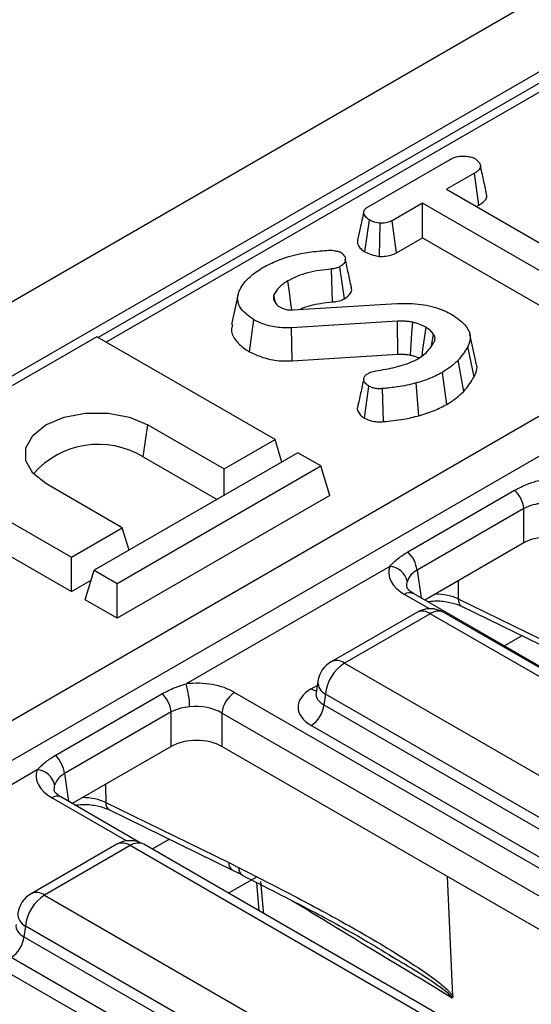
# Model space of a CAD drawing. Units: millimetres. Extents: x 7 to 418, y -29 to 291.
# Drawn here: x 331 to 335, y 175 to 183 of the extents above; entities that cross this region are included whole.
import ezdxf

# ---------------------------------------------------------------- set-up
doc = ezdxf.new("R2010")
doc.units = ezdxf.units.MM

msp = doc.modelspace()

# ---------------------------------------------------------------- linework, layer by layer
at = {"color": 7, "linetype": 'Continuous', "lineweight": 25}
for p, q in [((368.060567, 201.731848), (267.146328, 143.475298)), ((368.422687, 201.349572), (267.508448, 143.093022)), ((358.490415, 195.526701), (331.939769, 180.199339)), ((330.914464, 176.965072), (360.680179, 194.148453)), ((360.829582, 193.916394), (331.063867, 176.733012)), ((334.080313, 181.237131), (334.733073, 181.613961)), ((334.924481, 181.503808), (334.702913, 181.375899)), ((334.960727, 181.250305), (334.924481, 181.503808)), ((334.702913, 181.375899), (335.857038, 180.709637)), ((334.511803, 181.265574), (334.271124, 181.126633)), ((335.665928, 180.599312), (334.511803, 181.265574)), ((334.511803, 180.991147), (334.511803, 181.265574)), ((334.9406, 181.238686), (334.960727, 181.250305)), ((334.055495, 180.879435), (334.091361, 181.133183)), ((334.171934, 180.843727), (334.17766, 181.106119)), ((334.305847, 180.872251), (334.271124, 181.126633)), ((334.305847, 180.872251), (334.511803, 180.991147)), ((334.511803, 180.991147), (335.630764, 180.345184)), ((333.797825, 180.481501), (333.789587, 180.743493)), ((333.892825, 180.507927), (333.857371, 180.761938)), ((333.047684, 180.532729), (332.997581, 180.302472)), ((333.345655, 180.474736), (333.332715, 180.538012)), ((333.335402, 180.490262), (333.356006, 180.459061)), ((333.484408, 180.418723), (334.309466, 180.469921)), ((333.138704, 180.087001), (333.174452, 180.340806)), ((334.313646, 180.328911), (333.473658, 180.276334)), ((333.478603, 180.014093), (333.473658, 180.276334)), ((331.92827, 180.205977), (330.312026, 179.272939)), ((333.342483, 179.389569), (331.92827, 180.205977)), ((334.583603, 180.13375), (334.601207, 180.224274)), ((334.938722, 179.996714), (334.88869, 180.226597)), ((334.921453, 179.886823), (334.872941, 180.128084)), ((333.478603, 180.014093), (334.316867, 180.066562)), ((334.840271, 179.771984), (334.7959, 180.019138)), ((334.705636, 179.668802), (334.670186, 179.922776)), ((334.052217, 179.559592), (334.087599, 179.813657)), ((334.203369, 179.532098), (334.195994, 179.794178)), ((334.484242, 179.579157), (334.462354, 179.838653)), ((332.296708, 179.252336), (332.332331, 179.506199)), ((332.332331, 179.506199), (332.938422, 179.15631)), ((332.938422, 179.15631), (333.342483, 179.389569)), ((333.396986, 179.211099), (333.342483, 179.389569)), ((330.312026, 179.272939), (331.726239, 178.456531)), ((333.524311, 179.284602), (331.908067, 178.351564)), ((332.296708, 179.252336), (332.882563, 178.914129)), ((333.706138, 179.179635), (333.524311, 179.284602)), ((332.089894, 178.246598), (333.706138, 179.179635)), ((332.938422, 178.946376), (332.938422, 179.15631)), ((333.777385, 178.946338), (333.706138, 179.179635)), ((330.240779, 179.039642), (331.726239, 178.182104)), ((332.1303, 178.689791), (331.524209, 179.03968)), ((333.777385, 178.946338), (332.089894, 177.97217)), ((334.395603, 178.497396), (335.243384, 178.986809)), ((335.316922, 178.842148), (334.469141, 178.352735)), ((335.316922, 178.568557), (335.316922, 178.842148)), ((331.726239, 178.456531), (332.1303, 178.689791)), ((332.184803, 178.511321), (332.1303, 178.689791)), ((335.316922, 178.568557), (334.531857, 178.115348)), ((331.726239, 178.182104), (331.726239, 178.456531)), ((334.252596, 178.382841), (332.637034, 177.450197)), ((331.83682, 178.118267), (331.908067, 178.351564)), ((331.908067, 178.351564), (332.089894, 178.246598)), ((331.726239, 178.182104), (331.884156, 178.273267)), ((332.089894, 177.97217), (332.089894, 178.246598)), ((334.441163, 178.167704), (334.439659, 178.168537)), ((343.140434, 173.145722), (334.441163, 178.167704)), ((332.089894, 177.97217), (331.83682, 178.118267)), ((334.796978, 178.124031), (335.774186, 177.64669)), ((334.826427, 178.064644), (335.803636, 177.587303)), ((334.466557, 178.017618), (333.787121, 177.625388)), ((334.573691, 178.007009), (333.894255, 177.614779)), ((342.508579, 173.426296), (334.573691, 178.007009)), ((342.615713, 173.436905), (334.680825, 178.017618)), ((333.894255, 177.614779), (341.829143, 173.034066)), ((333.682388, 177.47191), (333.668145, 177.377911)), ((331.59748, 176.882074), (332.445261, 177.371488)), ((333.021954, 177.382571), (341.721225, 172.360589)), ((333.668076, 177.380593), (333.667871, 177.377103)), ((333.743309, 177.367916), (333.73062, 177.284176)), ((341.678197, 172.787203), (333.743309, 177.367916)), ((333.73062, 177.284176), (341.678197, 172.696137)), ((332.5188, 177.226827), (331.671018, 176.737413)), ((332.5188, 176.953235), (332.5188, 177.226827)), ((341.620594, 172.196014), (332.921323, 177.217996)), ((332.921323, 177.217996), (332.921323, 176.953235)), ((341.577566, 172.531562), (333.629989, 177.119601)), ((332.5188, 176.953235), (331.733734, 176.500027)), ((341.559109, 171.966748), (332.921323, 176.953235)), ((331.454474, 176.76752), (331.153509, 176.593776)), ((331.643041, 176.552383), (331.641536, 176.553215)), ((332.267047, 176.192151), (331.643041, 176.552383)), ((331.998855, 176.508709), (332.976064, 176.031368)), ((332.028305, 176.449322), (333.005513, 175.971981)), ((332.085752, 176.17669), (331.406316, 175.784459)), ((339.830847, 171.829236), (332.30002, 176.17669)), ((332.192886, 176.166081), (331.51345, 175.773851)), ((339.723713, 171.818627), (332.192886, 176.166081)), ((332.976064, 176.031368), (333.053488, 175.992355)), ((333.194105, 175.873832), (333.214227, 175.648929)), ((334.752697, 174.969947), (334.709735, 175.920807)), ((331.51345, 175.773851), (339.044277, 171.426397)), ((331.362504, 175.526988), (331.349815, 175.443247)), ((338.893331, 171.179534), (331.362504, 175.526988)), ((331.349815, 175.443247), (338.893331, 171.088468)), ((338.7927, 170.923893), (331.249184, 175.278672)), ((334.300655, 175.265232), (334.25898, 175.289859)), ((331.183476, 175.182647), (338.896589, 170.729962))]:
    msp.add_line(p, q, dxfattribs=at)
at = {"color": 8, "linetype": 'Continuous', "lineweight": 25}
for p, q in [((358.59755, 195.516092), (332.002524, 180.163111)), ((334.469141, 178.352735), (334.502548, 178.132268)), ((334.795066, 178.267296), (334.796978, 178.124031)), ((334.567889, 178.046243), (334.36974, 178.160632)), ((335.302146, 177.832268), (335.162183, 177.751469)), ((333.629989, 177.410065), (333.677142, 177.437286)), ((331.671018, 176.737413), (331.704425, 176.516946)), ((331.996943, 176.651974), (331.998855, 176.508709)), ((332.163857, 176.203418), (331.571618, 176.54531)), ((332.504023, 176.216946), (332.367155, 176.137934)), ((333.190561, 175.913441), (332.973296, 175.788016))]:
    msp.add_line(p, q, dxfattribs=at)
at = {"color": 7, "linetype": 'Continuous', "lineweight": 25, "flags": 128}
for points in [[(333.47559, 180.41857), (333.468594, 180.468267), (333.455897, 180.558474), (333.4432, 180.648682)], [(334.316867, 180.066562), (334.31582, 180.151974), (334.314734, 180.240442), (334.313646, 180.328911)], [(334.416565, 180.060739), (334.422624, 180.145515), (334.428902, 180.233334), (334.43518, 180.321154)], [(334.509567, 180.054228), (334.516349, 180.103127), (334.52862, 180.191626), (334.540888, 180.280127)], [(331.524209, 179.03968), (331.419123, 179.123177), (331.363877, 179.221335), (331.363877, 179.324544), (331.419123, 179.422701), (331.524209, 179.506199), (331.668847, 179.566863), (331.838879, 179.598757), (332.017661, 179.598757), (332.187693, 179.566863), (332.332331, 179.506199)]]:
    msp.add_lwpolyline(points, dxfattribs=at)
at = {"color": 8, "linetype": 'Continuous', "lineweight": 25, "flags": 128}
msp.add_lwpolyline([(333.227745, 175.880273), (333.248578, 175.647434), (333.250308, 175.6281)], dxfattribs=at)
at = {"color": 7, "linetype": 'Continuous', "lineweight": 25}
for centre, radius, start, end in [((331.941697, 178.663017), 0.68799, 58.9349281, 138.7123194), ((335.089753, 178.817689), 0.228482, 6.1453332, 47.7475594), ((334.241971, 178.328275), 0.228482, 6.1453332, 47.7475594), ((334.241835, 178.229353), 0.153865, 13.1157673, 85.9894586), ((334.573691, 177.832036), 0.214286, 60.0026883, 119.9973117), ((333.894255, 177.439806), 0.214286, 119.9973117, 171.3837105), ((334.074624, 177.334911), 0.332955, 122.8008629, 174.3110006), ((331.954198, 177.253328), 0.71065, 1.1269747, 16.0828104), ((332.29163, 177.202367), 0.228482, 6.1453332, 47.7475594), ((333.1422, 177.195993), 0.22197, 122.8008629, 174.3110006), ((333.509743, 177.306179), 0.22197, 302.8008629, 354.3110006), ((331.443849, 176.712954), 0.228482, 6.1453332, 47.7475594), ((331.443713, 176.614031), 0.153865, 13.1157673, 85.9894586), ((332.192886, 175.991108), 0.214286, 60.0026883, 119.9973117), ((331.51345, 175.598878), 0.214286, 119.9973117, 171.3837105), ((331.693819, 175.493983), 0.332955, 122.8008629, 174.3110006), ((331.128938, 175.465251), 0.22197, 302.8008629, 354.3110006)]:
    msp.add_arc(centre, radius, start, end, dxfattribs=at)
at = {"color": 8, "linetype": 'Continuous', "lineweight": 25}
for centre, radius, start, end in [((334.411722, 178.102476), 0.071726, 67.076778, 125.8245712), ((334.858519, 178.117554), 0.061881, 173.9918095, 238.7614521), ((334.511056, 177.920742), 0.106607, 54.0181846, 114.671357), ((334.636326, 177.920742), 0.106607, 65.328643, 125.9818154), ((333.83162, 177.528512), 0.106607, 54.0181846, 114.671357), ((333.796296, 177.468798), 0.113951, 178.4354213, 242.2896185), ((333.678759, 177.488294), 0.092186, 238.0593296, 265.1420467), ((331.613599, 176.487154), 0.071726, 67.076778, 125.8245712), ((332.060396, 176.502232), 0.061881, 173.9918095, 238.7614521), ((332.130575, 176.083082), 0.103786, 53.1027165, 115.5868251), ((332.255198, 176.083082), 0.103786, 64.4131749, 126.8972835), ((333.037605, 176.024891), 0.061881, 173.9918095, 238.7614521), ((333.114252, 175.985485), 0.061152, 173.5498101, 238.9806875), ((331.450815, 175.687584), 0.106607, 54.0181846, 114.671357), ((331.415491, 175.62787), 0.113951, 178.4354213, 242.2896185)]:
    msp.add_arc(centre, radius, start, end, dxfattribs=at)
at = {"color": 7, "linetype": 'Continuous', "lineweight": 25}
for centre, major_axis, ratio, start_param, end_param in [((335.518184, 178.450593), (0.285714, 0), 0.58168964, 0.78919626, 2.35239639), ((334.676255, 178.334911), (0.431839, 0), 0.57291909, 2.94662978, 3.92319272), ((332.720061, 177.205624), (0.428571, 0), 0.58168964, 0.78919626, 1.7657592), ((333.885418, 177.264833), (0.359866, 0), 0.57291909, 2.35999259, 3.92319272), ((332.720061, 177.088976), (0.285714, 0), 0.63620699, 0.78919626, 1.7657592), ((332.720061, 176.835271), (0.285714, 0), 0.58168964, 0.78919626, 2.35239639), ((331.878132, 176.719589), (0.431839, 0), 0.57291909, 2.94662978, 3.92319272)]:
    msp.add_ellipse(centre, major_axis=major_axis, ratio=ratio, start_param=start_param, end_param=end_param, dxfattribs=at)
at = {"color": 8, "linetype": 'Continuous', "lineweight": 25}
for centre, major_axis, ratio, start_param, end_param in [((334.676255, 178.218262), (0.289817, -0.021114), 0.56659395, 2.98788399, 3.27238234), ((334.612441, 178.003621), (0.285744, -0.001464), 0.55490414, 0.87156163, 1.57173565), ((333.885418, 177.381482), (0.217768, 0.021024), 0.56364371, 2.98204872, 3.86883098), ((331.878132, 176.60294), (0.289817, -0.021114), 0.56659395, 2.98788399, 3.27238234), ((331.814319, 176.388299), (0.285744, -0.001464), 0.55490414, 0.87156163, 1.57173565), ((331.504613, 175.540553), (0.217768, 0.021024), 0.56364371, 2.98204872, 3.86883098)]:
    msp.add_ellipse(centre, major_axis=major_axis, ratio=ratio, start_param=start_param, end_param=end_param, dxfattribs=at)
at = {"color": 7, "linetype": 'Continuous', "lineweight": 25}
for points, knots in [([(334.733073, 181.613961), (334.747954, 181.621392), (334.773106, 181.633953), (334.823305, 181.641843), (334.869117, 181.63821), (334.908248, 181.630391), (334.925797, 181.62178), (334.932245, 181.618615)], [0, 0, 0, 0, 0.26459803, 0.44720791, 0.68811639, 0.88538991, 1, 1, 1, 1]), ([(334.932245, 181.618615), (334.944416, 181.607956), (334.964845, 181.590062), (334.975381, 181.562062), (334.968502, 181.538041), (334.949278, 181.519128), (334.931758, 181.508304), (334.924481, 181.503808)], [0, 0, 0, 0, 0.29664891, 0.49795839, 0.65326367, 0.85598666, 1, 1, 1, 1]), ([(335.021481, 181.33922), (335.013332, 181.376749), (334.997036, 181.451805), (334.980547, 181.527441), (334.972302, 181.565257)], [0, 0, 0, 0, 0.50001831, 1, 1, 1, 1]), ([(334.960727, 181.250305), (334.974996, 181.259567), (335.001427, 181.276722), (335.024396, 181.308204), (335.022142, 181.329029), (335.021038, 181.339221)], [0, 0, 0, 0, 0.37466157, 0.69396487, 1, 1, 1, 1]), ([(334.045947, 181.196256), (334.036443, 181.152648), (334.019531, 181.075048), (334.003639, 181.00288), (333.996678, 180.971268)], [0, 0, 0, 0, 0.56196319, 1, 1, 1, 1]), ([(334.091361, 181.133183), (334.079773, 181.141923), (334.056609, 181.159394), (334.043304, 181.187402), (334.048681, 181.210495), (334.062338, 181.225629), (334.074795, 181.2336), (334.080313, 181.237131)], [0, 0, 0, 0, 0.28361152, 0.566929865, 0.722451044, 0.877069536, 1, 1, 1, 1]), ([(334.17766, 181.106119), (334.162356, 181.108762), (334.138845, 181.112822), (334.11039, 181.122952), (334.097753, 181.129747), (334.091361, 181.133183)], [0, 0, 0, 0, 0.47963601, 0.73683062, 1, 1, 1, 1]), ([(334.271124, 181.126633), (334.25887, 181.120747), (334.234202, 181.1089), (334.198792, 181.106126), (334.180305, 181.10612), (334.17766, 181.106119)], [0, 0, 0, 0, 0.45826196, 0.92246407, 1, 1, 1, 1]), ([(333.997703, 180.971261), (333.99704, 180.963015), (333.995116, 180.939076), (334.016449, 180.90611), (334.044731, 180.886789), (334.055495, 180.879435)], [0, 0, 0, 0, 0.24553435, 0.71286326, 1, 1, 1, 1]), ([(333.246715, 180.755905), (333.283762, 180.774865), (333.390318, 180.829397), (333.568378, 180.875649), (333.706699, 180.887181), (333.753157, 180.891054)], [0, 0, 0, 0, 0.26143437, 0.75193874, 1, 1, 1, 1]), ([(333.753157, 180.891054), (333.760222, 180.891469), (333.774471, 180.892307), (333.796566, 180.892312), (333.810732, 180.889766), (333.817955, 180.888468)], [0, 0, 0, 0, 0.325220651, 0.655942184, 1, 1, 1, 1]), ([(333.817955, 180.888468), (333.826789, 180.886845), (333.840206, 180.884381), (333.85623, 180.878531), (333.863742, 180.875051), (333.867524, 180.873298)], [0, 0, 0, 0, 0.48903877, 0.74270936, 1, 1, 1, 1]), ([(333.867524, 180.873298), (333.87553, 180.866393), (333.896929, 180.847937), (333.904088, 180.816703), (333.891933, 180.787888), (333.873718, 180.772169), (333.86102, 180.764222), (333.857371, 180.761938)], [0, 0, 0, 0, 0.20323622, 0.543221, 0.73387652, 0.9235235, 1, 1, 1, 1]), ([(334.055495, 180.879435), (334.071305, 180.871515), (334.105287, 180.854492), (334.148712, 180.847478), (334.171934, 180.843727)], [0, 0, 0, 0, 0.46524789, 1, 1, 1, 1]), ([(334.171934, 180.843727), (334.179497, 180.843705), (334.205556, 180.843627), (334.250347, 180.84854), (334.285853, 180.861738), (334.302702, 180.870597), (334.305847, 180.872251)], [0, 0, 0, 0, 0.15482985, 0.53343354, 0.91289135, 1, 1, 1, 1]), ([(333.948305, 180.598978), (333.940251, 180.635997), (333.924145, 180.71003), (333.907725, 180.784808), (333.899515, 180.822194)], [0, 0, 0, 0, 0.50004071, 1, 1, 1, 1]), ([(333.064564, 180.581798), (333.074729, 180.599298), (333.095083, 180.63434), (333.152557, 180.694767), (333.210307, 180.732264), (333.246715, 180.755905)], [0, 0, 0, 0, 0.26936634, 0.53936941, 1, 1, 1, 1]), ([(333.789587, 180.743493), (333.726002, 180.736097), (333.630497, 180.724988), (333.516752, 180.686998), (333.467975, 180.661588), (333.4432, 180.648682)], [0, 0, 0, 0, 0.49501307, 0.74350554, 1, 1, 1, 1]), ([(333.857371, 180.761938), (333.84984, 180.758215), (333.832829, 180.749804), (333.807903, 180.745397), (333.79266, 180.743813), (333.789587, 180.743493)], [0, 0, 0, 0, 0.388136381, 0.876637442, 1, 1, 1, 1]), ([(333.4432, 180.648682), (333.430347, 180.640719), (333.40461, 180.624772), (333.364078, 180.588373), (333.345191, 180.558046), (333.332715, 180.538012)], [0, 0, 0, 0, 0.25292896, 0.50648052, 1, 1, 1, 1]), ([(333.174452, 180.340806), (333.136559, 180.36776), (333.072273, 180.41349), (333.038384, 180.495544), (333.050042, 180.548715), (333.062365, 180.57679), (333.064564, 180.581798)], [0, 0, 0, 0, 0.393393736, 0.667413217, 0.940676534, 1, 1, 1, 1]), ([(333.892825, 180.507927), (333.911159, 180.52124), (333.941698, 180.543414), (333.954156, 180.577644), (333.94736, 180.593604), (333.945225, 180.59862)], [0, 0, 0, 0, 0.50746475, 0.84523673, 1, 1, 1, 1]), ([(333.332715, 180.538012), (333.331258, 180.532023), (333.328601, 180.521093), (333.331095, 180.505053), (333.333962, 180.495208), (333.335402, 180.490262)], [0, 0, 0, 0, 0.37629342, 0.68667909, 1, 1, 1, 1]), ([(333.534995, 180.421862), (333.540431, 180.424546), (333.588195, 180.448131), (333.679618, 180.469749), (333.766088, 180.478345), (333.797825, 180.481501)], [0, 0, 0, 0, 0.07518019, 0.66057046, 1, 1, 1, 1]), ([(333.797825, 180.481501), (333.807353, 180.482544), (333.834559, 180.485525), (333.8675, 180.494861), (333.886871, 180.504855), (333.892825, 180.507927)], [0, 0, 0, 0, 0.27184936, 0.77620565, 1, 1, 1, 1]), ([(333.356006, 180.459061), (333.358137, 180.457377), (333.3624, 180.454009), (333.371601, 180.447595), (333.37927, 180.443197), (333.384374, 180.440271)], [0, 0, 0, 0, 0.25056726, 0.50126474, 1, 1, 1, 1]), ([(333.384374, 180.440271), (333.391307, 180.436718), (333.407788, 180.428272), (333.4392, 180.418869), (333.467303, 180.418095), (333.48203, 180.418636), (333.484408, 180.418723)], [0, 0, 0, 0, 0.2518805, 0.59877516, 0.93519692, 1, 1, 1, 1]), ([(334.309466, 180.469921), (334.374847, 180.470319), (334.499059, 180.471076), (334.647857, 180.43178), (334.718324, 180.396365), (334.744838, 180.38304)], [0, 0, 0, 0, 0.40939544, 0.77777997, 1, 1, 1, 1]), ([(333.473658, 180.276334), (333.433129, 180.276402), (333.352134, 180.276538), (333.249152, 180.303587), (333.196611, 180.329765), (333.174452, 180.340806)], [0, 0, 0, 0, 0.3667654, 0.73293929, 1, 1, 1, 1]), ([(334.43518, 180.321154), (334.425323, 180.322897), (334.40559, 180.326386), (334.364772, 180.329461), (334.334047, 180.329131), (334.313646, 180.328911)], [0, 0, 0, 0, 0.251159305, 0.502768003, 1, 1, 1, 1]), ([(334.540888, 180.280127), (334.532922, 180.284278), (334.516981, 180.292584), (334.483128, 180.307705), (334.454303, 180.31579), (334.43518, 180.321154)], [0, 0, 0, 0, 0.25159823, 0.50348405, 1, 1, 1, 1]), ([(334.744838, 180.38304), (334.78275, 180.357008), (334.848796, 180.311661), (334.896586, 180.230064), (334.890073, 180.169879), (334.876497, 180.136759), (334.872941, 180.128084)], [0, 0, 0, 0, 0.36352618, 0.6332854, 0.90394834, 1, 1, 1, 1]), ([(333.00517, 180.301966), (333.000588, 180.286847), (332.987406, 180.243353), (333.029003, 180.172112), (333.088065, 180.117722), (333.130318, 180.092089), (333.138704, 180.087001)], [0, 0, 0, 0, 0.192276242, 0.553140919, 0.911306336, 1, 1, 1, 1]), ([(334.601207, 180.224274), (334.597464, 180.229479), (334.589976, 180.239894), (334.571179, 180.259192), (334.552895, 180.271829), (334.540888, 180.280127)], [0, 0, 0, 0, 0.2554165, 0.51106312, 1, 1, 1, 1]), ([(334.47609, 180.031377), (334.491802, 180.041467), (334.52327, 180.061672), (334.572424, 180.107878), (334.594581, 180.146256), (334.609269, 180.171697)], [0, 0, 0, 0, 0.25161089, 0.50389726, 1, 1, 1, 1]), ([(334.609269, 180.171697), (334.611179, 180.179922), (334.614189, 180.192882), (334.608886, 180.210581), (334.603781, 180.219683), (334.601207, 180.224274)], [0, 0, 0, 0, 0.46260783, 0.72895206, 1, 1, 1, 1]), ([(333.138704, 180.087001), (333.17764, 180.068679), (333.251845, 180.03376), (333.374644, 180.011415), (333.449296, 180.013338), (333.478603, 180.014093)], [0, 0, 0, 0, 0.40139388, 0.76499742, 1, 1, 1, 1]), ([(334.872941, 180.128084), (334.867041, 180.118086), (334.85524, 180.098088), (334.829728, 180.061687), (334.808998, 180.035613), (334.7959, 180.019138)], [0, 0, 0, 0, 0.26908688, 0.53819126, 1, 1, 1, 1]), ([(334.143439, 179.935187), (334.194938, 179.943727), (334.298296, 179.960865), (334.410866, 179.995874), (334.463129, 180.024323), (334.47609, 180.031377)], [0, 0, 0, 0, 0.42752979, 0.85803689, 1, 1, 1, 1]), ([(334.316867, 180.066562), (334.326411, 180.066647), (334.346243, 180.066825), (334.379959, 180.066366), (334.403258, 180.062784), (334.416565, 180.060739)], [0, 0, 0, 0, 0.28461061, 0.59144088, 1, 1, 1, 1]), ([(334.416565, 180.060739), (334.425025, 180.058323), (334.443113, 180.053159), (334.466888, 180.045331), (334.480184, 180.038513), (334.485427, 180.035824)], [0, 0, 0, 0, 0.34733388, 0.74262038, 1, 1, 1, 1]), ([(334.7959, 180.019138), (334.785656, 180.009486), (334.765162, 179.990176), (334.725147, 179.957055), (334.690993, 179.935753), (334.670186, 179.922776)], [0, 0, 0, 0, 0.28088167, 0.56190362, 1, 1, 1, 1]), ([(334.077745, 179.911743), (334.085564, 179.915917), (334.09898, 179.923078), (334.121793, 179.930471), (334.13617, 179.933603), (334.143439, 179.935187)], [0, 0, 0, 0, 0.40856808, 0.70099586, 1, 1, 1, 1]), ([(334.921453, 179.886823), (334.937691, 179.920819), (334.955404, 179.957906), (334.937567, 179.99335), (334.936081, 179.996303)], [0, 0, 0, 0, 0.91666376, 1, 1, 1, 1]), ([(334.046616, 179.870898), (334.038272, 179.833025), (334.021584, 179.757271), (334.005183, 179.682549), (333.996981, 179.645185)], [0, 0, 0, 0, 0.49994706, 1, 1, 1, 1]), ([(334.087599, 179.813657), (334.075914, 179.821971), (334.055035, 179.836826), (334.04518, 179.862722), (334.047393, 179.885447), (334.061907, 179.901372), (334.073877, 179.90921), (334.077745, 179.911743)], [0, 0, 0, 0, 0.29063735, 0.51930819, 0.71203226, 0.90693769, 1, 1, 1, 1]), ([(334.670186, 179.922776), (334.653056, 179.91349), (334.618775, 179.894908), (334.550897, 179.865096), (334.496157, 179.848748), (334.462354, 179.838653)], [0, 0, 0, 0, 0.27642043, 0.55317813, 1, 1, 1, 1]), ([(334.840271, 179.771984), (334.848216, 179.781634), (334.864326, 179.8012), (334.892101, 179.839355), (334.909975, 179.86826), (334.921453, 179.886823)], [0, 0, 0, 0, 0.25825972, 0.52363131, 1, 1, 1, 1]), ([(334.195994, 179.794178), (334.18535, 179.793462), (334.163947, 179.792024), (334.130688, 179.795841), (334.105601, 179.804446), (334.092201, 179.811302), (334.087599, 179.813657)], [0, 0, 0, 0, 0.27111676, 0.54512267, 0.84376649, 1, 1, 1, 1]), ([(334.462354, 179.838653), (334.43817, 179.832122), (334.389743, 179.819045), (334.299928, 179.804813), (334.234807, 179.798149), (334.195994, 179.794178)], [0, 0, 0, 0, 0.287234885, 0.575190483, 1, 1, 1, 1]), ([(334.705636, 179.668802), (334.719319, 179.677059), (334.747017, 179.693774), (334.792925, 179.727955), (334.821945, 179.754942), (334.840271, 179.771984)], [0, 0, 0, 0, 0.26458207, 0.5355989, 1, 1, 1, 1]), ([(333.997373, 179.645126), (333.997162, 179.644664), (333.992664, 179.634788), (333.999254, 179.612453), (334.016832, 179.583019), (334.041135, 179.566929), (334.052217, 179.559592)], [0, 0, 0, 0, 0.01523741, 0.32553156, 0.69244185, 1, 1, 1, 1]), ([(334.484242, 179.579157), (334.505204, 179.58524), (334.547634, 179.597552), (334.624219, 179.625755), (334.673806, 179.651973), (334.705636, 179.668802)], [0, 0, 0, 0, 0.259065884, 0.524390901, 1, 1, 1, 1]), ([(334.052217, 179.559592), (334.068728, 179.55174), (334.099144, 179.537276), (334.154077, 179.529209), (334.187624, 179.531175), (334.203369, 179.532098)], [0, 0, 0, 0, 0.386546947, 0.712084077, 1, 1, 1, 1]), ([(334.203369, 179.532098), (334.229537, 179.534864), (334.28248, 179.54046), (334.378656, 179.551858), (334.443929, 179.568734), (334.484242, 179.579157)], [0, 0, 0, 0, 0.27203952, 0.5504038, 1, 1, 1, 1]), ([(335.243384, 178.986809), (335.276747, 179.004082), (335.33554, 179.03452), (335.405078, 179.056159), (335.435157, 179.065519)], [0, 0, 0, 0, 0.5674507, 1, 1, 1, 1]), ([(335.462832, 178.882627), (335.43832, 178.87984), (335.383885, 178.873651), (335.340675, 178.853323), (335.316922, 178.842148)], [0, 0, 0, 0, 0.45031027, 1, 1, 1, 1]), ([(334.252596, 178.382841), (334.274223, 178.404978), (334.314841, 178.446555), (334.369872, 178.481198), (334.395603, 178.497396)], [0, 0, 0, 0, 0.532436384, 1, 1, 1, 1]), ([(334.469141, 178.352735), (334.452406, 178.341546), (334.415331, 178.316758), (334.400063, 178.282863), (334.391687, 178.264268)], [0, 0, 0, 0, 0.45137417, 1, 1, 1, 1]), ([(334.441163, 178.167704), (334.431149, 178.174094), (334.404355, 178.191189), (334.387436, 178.21495), (334.387711, 178.216366), (334.387841, 178.217031)], [0, 0, 0, 0, 0.240184031, 0.642664435, 1, 1, 1, 1]), ([(334.552932, 178.103182), (334.57142, 178.105496), (334.625909, 178.112317), (334.716949, 178.102037), (334.788508, 178.082155), (334.819154, 178.068003), (334.826427, 178.064644)], [0, 0, 0, 0, 0.18938407, 0.55817789, 0.89513587, 1, 1, 1, 1]), ([(332.445261, 177.371488), (332.478624, 177.38876), (332.537418, 177.419198), (332.606956, 177.440837), (332.637034, 177.450197)], [0, 0, 0, 0, 0.5674507, 1, 1, 1, 1]), ([(332.66471, 177.267305), (332.640197, 177.264519), (332.585763, 177.25833), (332.542552, 177.238001), (332.5188, 177.226827)], [0, 0, 0, 0, 0.45031027, 1, 1, 1, 1]), ([(331.454474, 176.76752), (331.476101, 176.789656), (331.516719, 176.831233), (331.57175, 176.865876), (331.59748, 176.882074)], [0, 0, 0, 0, 0.532436384, 1, 1, 1, 1]), ([(331.671018, 176.737413), (331.654283, 176.726224), (331.617208, 176.701436), (331.60194, 176.667541), (331.593564, 176.648946)], [0, 0, 0, 0, 0.45137417, 1, 1, 1, 1]), ([(331.643041, 176.552383), (331.633027, 176.558772), (331.606233, 176.575868), (331.589314, 176.599628), (331.589589, 176.601044), (331.589718, 176.60171)], [0, 0, 0, 0, 0.24018403, 0.64266443, 1, 1, 1, 1]), ([(331.754809, 176.48786), (331.773297, 176.490174), (331.827786, 176.496996), (331.918827, 176.486715), (331.990385, 176.466833), (332.021031, 176.452681), (332.028305, 176.449322)], [0, 0, 0, 0, 0.18938407, 0.55817789, 0.89513587, 1, 1, 1, 1]), ([(333.005634, 175.971803), (333.012725, 175.968322), (333.037443, 175.956185), (333.063485, 175.943234), (333.082056, 175.933998)], [0, 0, 0, 0, 0.28686342, 1, 1, 1, 1]), ([(333.053488, 175.992355), (333.218757, 175.908159), (333.529899, 175.749649), (333.98694, 175.501503), (334.351234, 175.283962), (334.598451, 175.117075), (334.704823, 175.029049), (334.74141, 174.98787), (334.749145, 174.975587), (334.752697, 174.969947)], [0, 0, 0, 0, 0.28906157, 0.54419934, 0.79913188, 0.92655289, 0.98057181, 0.99107968, 1, 1, 1, 1]), ([(333.081749, 175.931528), (333.265089, 175.83861), (333.596893, 175.67045), (334.004284, 175.449159), (334.22705, 175.313091), (334.302022, 175.267296)], [0, 0, 0, 0, 0.45033834, 0.81500995, 1, 1, 1, 1]), ([(334.752697, 174.969947), (334.75267, 174.967295), (334.752617, 174.961966), (334.750548, 174.957798), (334.748722, 174.956329), (334.748314, 174.956084), (334.748176, 174.956001)], [0, 0, 0, 0, 0.44078657, 0.88557778, 0.96148847, 1, 1, 1, 1])]:
    msp.add_open_spline(points, degree=3, knots=knots, dxfattribs=at)
at = {"color": 8, "linetype": 'Continuous', "lineweight": 25}
for points, knots in [([(334.748176, 174.956001), (334.490549, 175.112257), (334.066268, 175.369592), (333.642941, 175.627451), (333.476663, 175.728735)], [0, 0, 0, 0, 0.60720891, 1, 1, 1, 1]), ([(334.748176, 174.956001), (334.74807, 174.956801), (334.747919, 174.957925), (334.746785, 174.960956), (334.745336, 174.963368), (334.740502, 174.970204), (334.731514, 174.979555), (334.695923, 175.011437), (334.59517, 175.082962), (334.456146, 175.174996), (334.344404, 175.239843), (334.300655, 175.265232)], [0, 0, 0, 0, 0.00458652, 0.00644291, 0.01635857, 0.01774091, 0.04675229, 0.07939431, 0.26239043, 0.71121345, 1, 1, 1, 1])]:
    msp.add_open_spline(points, degree=3, knots=knots, dxfattribs=at)

doc.saveas('drawing.dxf')
